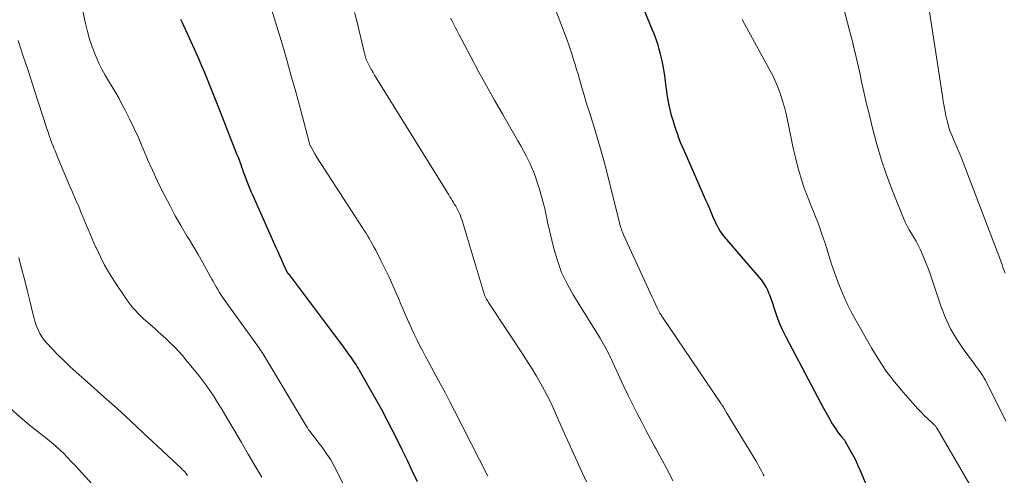
# Model space of a CAD drawing. Units: feet. Extents: x 1940000 to 1945000, y 565000 to 570004.
# Drawn here: x 1940239 to 1940356, y 566350 to 566404 of the extents above; entities that cross this region are included whole.
import ezdxf

# ---------------------------------------------------------------- set-up
doc = ezdxf.new("R2010")
doc.units = ezdxf.units.FT
doc.header["$LTSCALE"] = 100
doc.header["$MEASUREMENT"] = 0
doc.layers.add('CONTOUR INDEX', color=32, linetype='Continuous', lineweight=25)
doc.layers.add('CONTOUR INTERMEDIATE', color=40, linetype='Continuous', lineweight=15)

msp = doc.modelspace()

# ---------------------------------------------------------------- linework, layer by layer
at = {"layer": 'CONTOUR INDEX', "flags": 128}
for points, elevation in [([(1940341.55, 566343.74), (1940338.61, 566350.82), (1940338.48, 566351.11), (1940338.36, 566351.4), (1940338.22, 566351.69), (1940338.09, 566351.97), (1940337.95, 566352.25), (1940337.8, 566352.53), (1940337.65, 566352.81), (1940337.49, 566353.09), (1940336.88, 566354.14), (1940336.84, 566354.21), (1940336.8, 566354.27), (1940336.76, 566354.33), (1940336.71, 566354.39), (1940336.66, 566354.44), (1940336.61, 566354.5), (1940336.57, 566354.56), (1940336.52, 566354.61), (1940336.31, 566354.87), (1940336.16, 566355.06), (1940336.01, 566355.25), (1940335.88, 566355.45), (1940335.75, 566355.65), (1940335.31, 566356.35), (1940334.98, 566356.91), (1940334.65, 566357.47), (1940334.33, 566358.04), (1940334.02, 566358.62), (1940329.86, 566366.53), (1940329.47, 566367.32), (1940329.11, 566368.12), (1940328.79, 566368.94), (1940328.5, 566369.78), (1940328.18, 566370.77), (1940328.06, 566371.11), (1940327.94, 566371.45), (1940327.8, 566371.79), (1940327.66, 566372.13), (1940327.5, 566372.46), (1940327.32, 566372.77), (1940327.12, 566373.07), (1940326.9, 566373.35), (1940322.55, 566378.45), (1940322.34, 566378.7), (1940322.14, 566378.97), (1940321.97, 566379.25), (1940321.8, 566379.53), (1940321.65, 566379.83), (1940321.5, 566380.12), (1940321.36, 566380.42), (1940321.22, 566380.72), (1940321, 566381.24), (1940320.75, 566381.81), (1940320.51, 566382.37), (1940320.26, 566382.93), (1940320.01, 566383.5), (1940317.74, 566388.67), (1940317.51, 566389.2), (1940317.29, 566389.73), (1940317.09, 566390.26), (1940316.9, 566390.8), (1940316.76, 566391.2), (1940316.64, 566391.55), (1940316.53, 566391.89), (1940316.42, 566392.24), (1940316.31, 566392.58), (1940316.21, 566392.93), (1940316.12, 566393.28), (1940316.04, 566393.63), (1940315.96, 566393.99), (1940315.93, 566394.13), (1940315.85, 566394.56), (1940315.77, 566394.99), (1940315.7, 566395.42), (1940315.64, 566395.86), (1940315.58, 566396.34), (1940315.49, 566397.01), (1940315.39, 566397.69), (1940315.28, 566398.36), (1940315.16, 566399.03), (1940315.08, 566399.46), (1940314.98, 566399.93), (1940314.87, 566400.39), (1940314.74, 566400.85), (1940314.6, 566401.31), (1940314.45, 566401.77), (1940314.29, 566402.22), (1940314.12, 566402.66), (1940313.94, 566403.11), (1940312.93, 566405.51)], 1020), ([(1940285.96, 566349.3), (1940285.38, 566350.54), (1940284.79, 566351.78), (1940284.19, 566353.02), (1940283.59, 566354.26), (1940283.58, 566354.27), (1940282.95, 566355.51), (1940282.32, 566356.74), (1940281.66, 566357.95), (1940280.98, 566359.16), (1940279.06, 566362.56), (1940278.92, 566362.79), (1940278.78, 566363.03), (1940278.64, 566363.26), (1940278.49, 566363.49), (1940278.34, 566363.72), (1940278.18, 566363.95), (1940278.02, 566364.18), (1940277.86, 566364.4), (1940277.46, 566364.96), (1940277.1, 566365.46), (1940276.73, 566365.96), (1940276.36, 566366.45), (1940275.99, 566366.95), (1940270.62, 566374.06), (1940270.6, 566374.08), (1940270.59, 566374.09), (1940270.57, 566374.11), (1940270.56, 566374.13), (1940270.47, 566374.25), (1940270.45, 566374.28), (1940270.01, 566375.24), (1940269.8, 566375.72), (1940269.58, 566376.2), (1940269.36, 566376.68), (1940269.15, 566377.16), (1940266.38, 566383.37), (1940266.21, 566383.77), (1940266.04, 566384.17), (1940265.88, 566384.56), (1940265.72, 566384.97), (1940265.57, 566385.37), (1940265.41, 566385.77), (1940265.26, 566386.18), (1940265.12, 566386.58), (1940265.1, 566386.63), (1940264.95, 566387.06), (1940264.79, 566387.49), (1940264.63, 566387.91), (1940264.46, 566388.34), (1940262.22, 566394.03), (1940261.91, 566394.83), (1940261.59, 566395.63), (1940261.28, 566396.43), (1940260.96, 566397.22), (1940260.63, 566398.02), (1940260.3, 566398.81), (1940259.96, 566399.6), (1940259.61, 566400.38), (1940257.95, 566404.03), (1940257.78, 566404.38)], 1000)]:
    msp.add_lwpolyline(points, dxfattribs=dict(at, elevation=elevation))
at = {"layer": 'CONTOUR INTERMEDIATE', "flags": 128}
for points, elevation in [([(1940279.18, 566344.88), (1940276.45, 566350.43), (1940276.05, 566351.18), (1940275.63, 566351.91), (1940275.17, 566352.62), (1940274.68, 566353.31), (1940273.98, 566354.24), (1940273.82, 566354.45), (1940273.65, 566354.66), (1940273.49, 566354.88), (1940273.32, 566355.08), (1940273.16, 566355.3), (1940273, 566355.51), (1940272.85, 566355.73), (1940272.71, 566355.96), (1940267.66, 566364.39), (1940267.6, 566364.49), (1940267.53, 566364.59), (1940267.47, 566364.69), (1940267.4, 566364.79), (1940267.34, 566364.89), (1940267.27, 566364.99), (1940267.2, 566365.09), (1940267.13, 566365.19), (1940262.95, 566371.02), (1940262.74, 566371.31), (1940262.55, 566371.6), (1940262.36, 566371.9), (1940262.18, 566372.2), (1940262, 566372.51), (1940261.82, 566372.81), (1940261.65, 566373.12), (1940261.48, 566373.43), (1940260.84, 566374.59), (1940260.35, 566375.48), (1940259.85, 566376.36), (1940259.33, 566377.24), (1940258.81, 566378.11), (1940258.47, 566378.66), (1940257.79, 566379.82), (1940257.12, 566380.98), (1940256.49, 566382.16), (1940255.88, 566383.35), (1940255.57, 566383.96), (1940254.97, 566385.2), (1940254.39, 566386.44), (1940253.83, 566387.69), (1940253.29, 566388.95), (1940253.14, 566389.3), (1940252.68, 566390.39), (1940252.19, 566391.46), (1940251.68, 566392.52), (1940251.15, 566393.57), (1940250.81, 566394.22), (1940250.43, 566394.94), (1940250.03, 566395.65), (1940249.61, 566396.35), (1940249.18, 566397.04), (1940248.76, 566397.74), (1940248.37, 566398.45), (1940248.01, 566399.18), (1940247.68, 566399.92), (1940247.57, 566400.2), (1940247.23, 566401.1), (1940246.92, 566402.01), (1940246.66, 566402.93), (1940246.44, 566403.87), (1940245.77, 566407.03)], 996), ([(1940294.35, 566350), (1940290.36, 566357.76), (1940289.8, 566358.85), (1940289.24, 566359.93), (1940288.66, 566361.01), (1940288.08, 566362.08), (1940287.62, 566362.94), (1940287.27, 566363.59), (1940286.93, 566364.23), (1940286.58, 566364.88), (1940286.24, 566365.52), (1940285.91, 566366.18), (1940285.59, 566366.83), (1940285.28, 566367.49), (1940284.99, 566368.16), (1940284.94, 566368.27), (1940284.62, 566369), (1940284.31, 566369.73), (1940283.99, 566370.45), (1940283.68, 566371.18), (1940283.45, 566371.7), (1940283.02, 566372.69), (1940282.57, 566373.67), (1940282.1, 566374.64), (1940281.63, 566375.6), (1940280.98, 566376.88), (1940280.8, 566377.23), (1940280.62, 566377.57), (1940280.42, 566377.91), (1940280.23, 566378.25), (1940280.03, 566378.58), (1940279.83, 566378.91), (1940279.62, 566379.24), (1940279.41, 566379.57), (1940274.88, 566386.53), (1940274.59, 566386.98), (1940274.3, 566387.44), (1940274.02, 566387.9), (1940273.74, 566388.36), (1940273.28, 566389.16), (1940273.24, 566389.23), (1940273.2, 566389.3), (1940273.17, 566389.37), (1940273.14, 566389.44), (1940273.11, 566389.52), (1940273.09, 566389.6), (1940273.07, 566389.67), (1940273.05, 566389.75), (1940272.01, 566393.69), (1940271.46, 566395.74), (1940270.89, 566397.78), (1940270.31, 566399.82), (1940269.71, 566401.85), (1940268.23, 566406.78)], 1004), ([(1940356.02, 566356.52), (1940353.57, 566361.41), (1940353.43, 566361.67), (1940353.29, 566361.91), (1940353.13, 566362.16), (1940352.96, 566362.39), (1940352.79, 566362.62), (1940352.62, 566362.85), (1940352.44, 566363.09), (1940352.27, 566363.32), (1940350.91, 566365.14), (1940350.12, 566366.32), (1940349.41, 566367.54), (1940348.81, 566368.82), (1940348.3, 566370.14), (1940347.03, 566373.95), (1940346.79, 566374.64), (1940346.53, 566375.32), (1940346.25, 566375.99), (1940345.96, 566376.66), (1940345.79, 566377.03), (1940345.56, 566377.5), (1940345.32, 566377.97), (1940345.06, 566378.42), (1940344.78, 566378.87), (1940344.51, 566379.31), (1940344.26, 566379.77), (1940344.03, 566380.24), (1940343.82, 566380.72), (1940342.45, 566384.16), (1940341.8, 566385.87), (1940341.21, 566387.6), (1940340.69, 566389.35), (1940340.21, 566391.11), (1940339.6, 566393.6), (1940339.47, 566394.13), (1940339.34, 566394.66), (1940339.22, 566395.2), (1940339.11, 566395.73), (1940338.99, 566396.26), (1940338.88, 566396.8), (1940338.76, 566397.33), (1940338.65, 566397.86), (1940338.43, 566398.84), (1940338.2, 566399.86), (1940337.96, 566400.88), (1940337.71, 566401.9), (1940337.45, 566402.91), (1940336.64, 566405.96)], 1028), ([(1940355.92, 566374.17), (1940355.7, 566374.77), (1940355.48, 566375.37), (1940350.7, 566387.97), (1940350.58, 566388.25), (1940350.47, 566388.53), (1940350.35, 566388.81), (1940350.22, 566389.08), (1940350.09, 566389.36), (1940349.97, 566389.64), (1940349.85, 566389.91), (1940349.73, 566390.19), (1940349.57, 566390.57), (1940349.39, 566391.04), (1940349.23, 566391.52), (1940349.09, 566392.01), (1940348.97, 566392.5), (1940348.92, 566392.75), (1940348.79, 566393.38), (1940348.67, 566394), (1940348.56, 566394.63), (1940348.46, 566395.25), (1940346.77, 566406.32)], 1032), ([(1940306.1, 566349.29), (1940305.33, 566350.95), (1940304.56, 566352.61), (1940303.81, 566354.28), (1940303.07, 566355.95), (1940302.4, 566357.48), (1940301.99, 566358.39), (1940301.56, 566359.29), (1940301.1, 566360.17), (1940300.62, 566361.04), (1940300.11, 566361.9), (1940299.6, 566362.76), (1940299.07, 566363.6), (1940298.53, 566364.44), (1940294.58, 566370.42), (1940294.5, 566370.55), (1940294.41, 566370.68), (1940294.33, 566370.81), (1940294.25, 566370.95), (1940294.18, 566371.07), (1940294.14, 566371.14), (1940294.09, 566371.22), (1940294.06, 566371.29), (1940294.02, 566371.37), (1940293.99, 566371.45), (1940293.95, 566371.53), (1940293.93, 566371.61), (1940293.9, 566371.7), (1940291.26, 566380.41), (1940291.16, 566380.7), (1940291.06, 566381), (1940290.94, 566381.28), (1940290.81, 566381.57), (1940290.76, 566381.65), (1940290.64, 566381.89), (1940290.52, 566382.12), (1940290.38, 566382.35), (1940290.24, 566382.58), (1940290.1, 566382.8), (1940289.96, 566383.03), (1940289.82, 566383.25), (1940289.68, 566383.48), (1940280.85, 566397.75), (1940280.67, 566398.05), (1940280.49, 566398.35), (1940280.33, 566398.66), (1940280.16, 566398.96), (1940279.99, 566399.3), (1940279.92, 566399.45), (1940279.86, 566399.59), (1940279.81, 566399.73), (1940279.76, 566399.88), (1940279.72, 566400.03), (1940279.68, 566400.19), (1940279.64, 566400.34), (1940279.6, 566400.49), (1940279.21, 566402.19), (1940278.98, 566403.19), (1940278.73, 566404.19), (1940278.47, 566405.18)], 1008), ([(1940316.37, 566349.43), (1940315.88, 566350.4), (1940315.38, 566351.37), (1940314.86, 566352.32), (1940314.34, 566353.28), (1940314.27, 566353.41), (1940313.71, 566354.43), (1940313.16, 566355.45), (1940312.62, 566356.48), (1940312.08, 566357.51), (1940311.56, 566358.55), (1940311.04, 566359.59), (1940310.54, 566360.64), (1940310.06, 566361.69), (1940309.22, 566363.52), (1940308.76, 566364.47), (1940308.28, 566365.41), (1940307.76, 566366.33), (1940307.21, 566367.24), (1940306.65, 566368.13), (1940306.08, 566369.03), (1940305.52, 566369.92), (1940304.97, 566370.82), (1940304.49, 566371.59), (1940303.76, 566372.9), (1940303.12, 566374.25), (1940302.61, 566375.65), (1940302.19, 566377.09), (1940301.44, 566380.21), (1940301.38, 566380.5), (1940301.31, 566380.8), (1940301.26, 566381.09), (1940301.2, 566381.39), (1940301.15, 566381.69), (1940301.09, 566381.99), (1940301.01, 566382.28), (1940300.94, 566382.57), (1940300.77, 566383.15), (1940300.62, 566383.68), (1940300.47, 566384.2), (1940300.3, 566384.72), (1940300.14, 566385.24), (1940299.95, 566385.75), (1940299.76, 566386.26), (1940299.55, 566386.76), (1940299.32, 566387.26), (1940299.2, 566387.51), (1940298.9, 566388.12), (1940298.59, 566388.73), (1940298.26, 566389.33), (1940297.92, 566389.92), (1940296.1, 566393.04), (1940295.12, 566394.74), (1940294.16, 566396.45), (1940293.23, 566398.18), (1940292.31, 566399.91), (1940290.9, 566402.63), (1940290.7, 566403.01), (1940290.5, 566403.39), (1940290.3, 566403.77), (1940290.1, 566404.15), (1940289.9, 566404.53)], 1012), ([(1940327.22, 566350.02), (1940327.11, 566350.23), (1940327, 566350.44), (1940326.91, 566350.61), (1940326.76, 566350.9), (1940326.6, 566351.18), (1940326.44, 566351.47), (1940326.27, 566351.75), (1940322.73, 566357.62), (1940322.65, 566357.76), (1940322.56, 566357.9), (1940322.48, 566358.04), (1940322.39, 566358.18), (1940322.3, 566358.31), (1940322.21, 566358.45), (1940322.12, 566358.58), (1940322.03, 566358.72), (1940315.12, 566368.93), (1940315.11, 566368.94), (1940315.1, 566368.96), (1940315.09, 566368.97), (1940315.08, 566368.99), (1940315.04, 566369.05), (1940315.03, 566369.07), (1940315.02, 566369.08), (1940315.01, 566369.1), (1940315, 566369.11), (1940314.83, 566369.39), (1940314.74, 566369.54), (1940314.65, 566369.7), (1940314.57, 566369.86), (1940314.49, 566370.02), (1940314.24, 566370.54), (1940314.04, 566370.96), (1940313.85, 566371.38), (1940313.65, 566371.8), (1940313.45, 566372.23), (1940310.51, 566378.66), (1940310.43, 566378.84), (1940310.36, 566379.02), (1940310.29, 566379.2), (1940310.23, 566379.39), (1940310.17, 566379.57), (1940310.11, 566379.76), (1940310.06, 566379.95), (1940310.01, 566380.14), (1940308.49, 566386.23), (1940308.14, 566387.59), (1940307.76, 566388.95), (1940307.36, 566390.3), (1940306.95, 566391.65), (1940306.74, 566392.31), (1940306.42, 566393.32), (1940306.1, 566394.34), (1940305.8, 566395.36), (1940305.49, 566396.38), (1940305.24, 566397.25), (1940305.07, 566397.84), (1940304.89, 566398.42), (1940304.72, 566399.01), (1940304.54, 566399.59), (1940304.36, 566400.17), (1940304.17, 566400.75), (1940303.97, 566401.33), (1940303.76, 566401.9), (1940303.02, 566403.88), (1940302.42, 566405.43)], 1016), ([(1940351.68, 566349.02), (1940347.83, 566355.64), (1940347.77, 566355.72), (1940347.72, 566355.8), (1940347.66, 566355.88), (1940347.6, 566355.96), (1940347.54, 566356.04), (1940347.47, 566356.11), (1940347.4, 566356.18), (1940347.33, 566356.25), (1940346.69, 566356.85), (1940346.3, 566357.22), (1940345.92, 566357.6), (1940345.55, 566358), (1940345.19, 566358.39), (1940343.77, 566359.99), (1940342.75, 566361.22), (1940341.78, 566362.49), (1940340.89, 566363.82), (1940340.05, 566365.19), (1940338.19, 566368.46), (1940337.68, 566369.39), (1940337.2, 566370.33), (1940336.76, 566371.29), (1940336.35, 566372.26), (1940335.97, 566373.25), (1940335.61, 566374.24), (1940335.27, 566375.24), (1940334.94, 566376.24), (1940334.73, 566376.93), (1940334.52, 566377.59), (1940334.31, 566378.25), (1940334.08, 566378.91), (1940333.85, 566379.56), (1940333.61, 566380.21), (1940333.36, 566380.86), (1940333.11, 566381.5), (1940332.84, 566382.14), (1940332.62, 566382.67), (1940332.26, 566383.58), (1940331.93, 566384.5), (1940331.64, 566385.43), (1940331.37, 566386.37), (1940331.26, 566386.77), (1940330.97, 566387.91), (1940330.7, 566389.06), (1940330.44, 566390.22), (1940330.2, 566391.38), (1940330.05, 566392.16), (1940329.88, 566392.96), (1940329.68, 566393.76), (1940329.46, 566394.55), (1940329.22, 566395.33), (1940328.94, 566396.11), (1940328.63, 566396.87), (1940328.29, 566397.61), (1940327.91, 566398.34), (1940324.94, 566403.78), (1940324.62, 566404.36)], 1024), ([(1940267.42, 566349.88), (1940266.61, 566351.24), (1940265.8, 566352.61), (1940264.99, 566353.98), (1940264.19, 566355.35), (1940263.38, 566356.73), (1940262.98, 566357.41), (1940262.57, 566358.08), (1940262.16, 566358.75), (1940261.74, 566359.41), (1940261.31, 566360.06), (1940260.86, 566360.71), (1940260.39, 566361.33), (1940259.91, 566361.95), (1940258.38, 566363.84), (1940257.96, 566364.35), (1940257.52, 566364.85), (1940257.07, 566365.33), (1940256.6, 566365.79), (1940256.11, 566366.25), (1940255.63, 566366.7), (1940255.14, 566367.14), (1940254.64, 566367.59), (1940253.63, 566368.47), (1940253.31, 566368.77), (1940252.99, 566369.07), (1940252.67, 566369.38), (1940252.37, 566369.7), (1940252.08, 566370.03), (1940251.79, 566370.37), (1940251.53, 566370.72), (1940251.27, 566371.08), (1940249.87, 566373.18), (1940249.27, 566374.13), (1940248.71, 566375.1), (1940248.2, 566376.1), (1940247.72, 566377.12), (1940247.63, 566377.31), (1940247.22, 566378.25), (1940246.82, 566379.18), (1940246.43, 566380.12), (1940246.04, 566381.06), (1940245.97, 566381.21), (1940245.62, 566382.08), (1940245.25, 566382.94), (1940244.88, 566383.8), (1940244.5, 566384.66), (1940244.41, 566384.89), (1940244.08, 566385.63), (1940243.76, 566386.38), (1940243.44, 566387.13), (1940243.13, 566387.89), (1940242.8, 566388.71), (1940242.66, 566389.06), (1940242.53, 566389.4), (1940242.4, 566389.75), (1940242.27, 566390.1), (1940242.16, 566390.43), (1940241.98, 566390.95), (1940241.8, 566391.46), (1940241.63, 566391.98), (1940241.46, 566392.5), (1940240.68, 566394.93), (1940240.12, 566396.66), (1940239.55, 566398.39), (1940238.98, 566400.12), (1940238.4, 566401.85)], 992), ([(1940258.58, 566350.05), (1940258.55, 566350.1), (1940258.52, 566350.14), (1940258.49, 566350.18), (1940258.46, 566350.23), (1940258.44, 566350.26), (1940258.39, 566350.32), (1940258.35, 566350.38), (1940258.3, 566350.44), (1940258.24, 566350.49), (1940258.17, 566350.57), (1940258.08, 566350.66), (1940257.99, 566350.75), (1940257.9, 566350.84), (1940257.81, 566350.93), (1940253.34, 566355.12), (1940251.78, 566356.58), (1940250.21, 566358.02), (1940248.63, 566359.44), (1940247.04, 566360.85), (1940245.3, 566362.38), (1940244.58, 566363.03), (1940243.87, 566363.7), (1940243.18, 566364.39), (1940242.5, 566365.09), (1940241.83, 566365.82), (1940241.52, 566366.18), (1940241.24, 566366.56), (1940241, 566366.97), (1940240.79, 566367.4), (1940240.6, 566367.84), (1940240.44, 566368.29), (1940240.3, 566368.75), (1940240.18, 566369.21), (1940239.79, 566370.86), (1940239.48, 566372.15), (1940239.16, 566373.44), (1940238.82, 566374.72), (1940238.48, 566376.01)], 988), ([(1940249.63, 566346.36), (1940245.18, 566351.27), (1940244.74, 566351.74), (1940244.29, 566352.21), (1940243.83, 566352.67), (1940243.36, 566353.11), (1940242.88, 566353.55), (1940242.39, 566353.97), (1940241.9, 566354.39), (1940241.39, 566354.79), (1940239.77, 566356.06), (1940238.6, 566357.04), (1940237.47, 566358.06)], 984)]:
    msp.add_lwpolyline(points, dxfattribs=dict(at, elevation=elevation))

doc.saveas('drawing.dxf')
